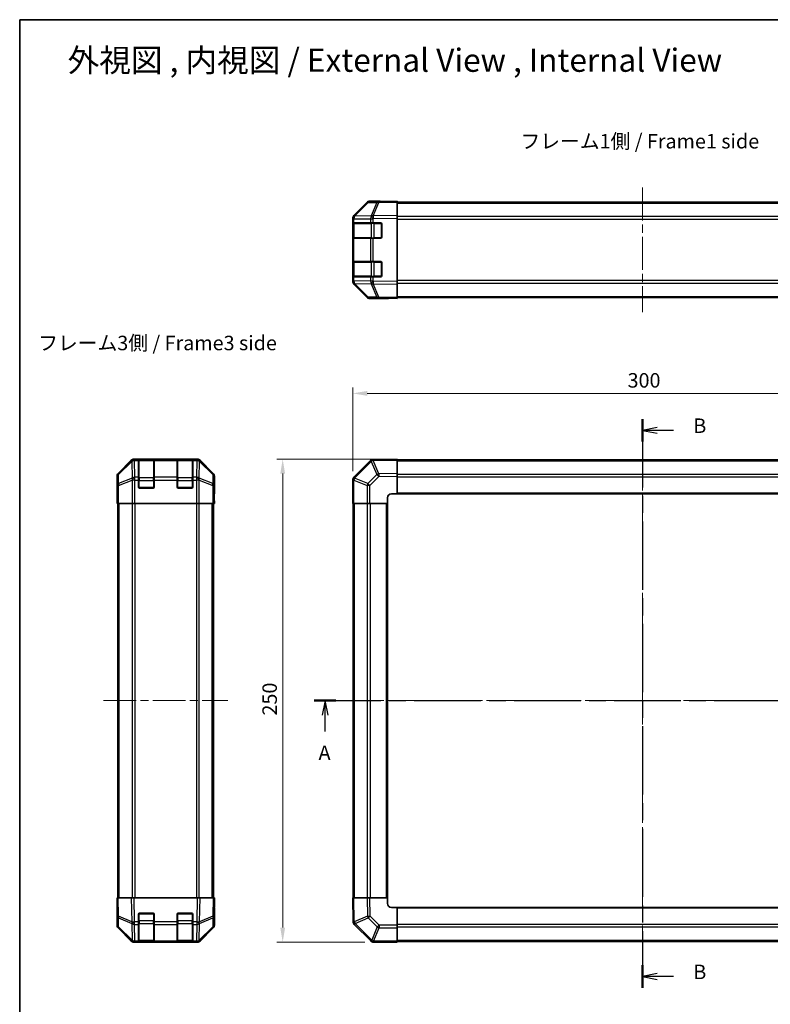
# Model space of a CAD drawing. Units: millimetres. Extents: x 43 to 6165, y 15 to 867.
# Drawn here: x 1227 to 1615, y 357 to 867 of the extents above; entities that cross this region are included whole.
import ezdxf

# ---------------------------------------------------------------- set-up
doc = ezdxf.new("R2010")
doc.units = ezdxf.units.MM
doc.header["$LTSCALE"] = 3
doc.linetypes.add('CHAIN', pattern=[0.3543, 0.2362, -0.0295, 0.0591, -0.0295])
doc.layers.get('Defpoints').update_dxf_attribs({"lineweight": 25})
for name, color, linetype, lineweight in [('Border (ISO)', 7, 'Continuous', 35), ('Dimension (ISO)', 7, 'Continuous', 18), ('Dimension (ISO) @ 1', 7, 'Continuous', 18), ('Section Line (ISO)', 7, 'CHAIN', 25), ('Symbol (ISO)', 7, 'Continuous', 18), ('Visible (ISO)', 7, 'Continuous', 35), ('Visible Narrow (ISO)', 7, 'Continuous', 25)]:
    doc.layers.add(name, color=color, linetype=linetype, lineweight=lineweight)
doc.layers.add('Centerline (ISO)', color=7, linetype='Continuous', lineweight=18, true_color=0x80ffff)
doc.styles.add('Note Text (TK)', font='txt')
doc.dimstyles.new('Default - Method 1b (TK)', dxfattribs={"dimscale": 3, "dimtxt": 2.5, "dimasz": 2.5, "dimexe": 1, "dimexo": 1.5, "dimgap": 1, "dimtad": 1, "dimtoh": 1, "dimrnd": 1e-08, "dimdsep": 46, "dimtxsty": 'Note Text (TK)', "dimcen": 0.09, "dimdle": 5, "dimclrd": 100, "dimclre": 100, "dimclrt": 7, "dimadec": 1, "dimazin": 1, "dimtfac": 1, "dimtmove": 0, "dimatfit": 3, "dimfxl": 0, "dimtolj": 1, "dimlwd": -1, "dimlwe": -1, "dimarcsym": 0})

# ---------------------------------------------------------------- blocks, each defined once
blk = doc.blocks.new('図面枠 tk図枠')
at = {"layer": 'Border (ISO)'}
for q in [(405.5, 289), (14.5, 8)]:
    blk.add_line((14.5, 289), q, dxfattribs=at)
blk = doc.blocks.new('2dTransSection0')
at = {"layer": 'Section Line (ISO)', "linetype": 'CHAIN', "ltscale": 16.224827}
blk.add_line((65.34, 171.53), (178.3, 171.53), dxfattribs=at)
at = {"layer": 'Section Line (ISO)', "linetype": 'Continuous', "lineweight": 50}
for p, q in [((65.34, 171.53), (69.08, 171.53)), ((174.56, 171.53), (178.3, 171.53))]:
    blk.add_line(p, q, dxfattribs=at)
at = {"layer": 'Section Line (ISO)', "linetype": 'Continuous'}
for p, q in [((67.21, 171.53), (66.71, 169.03)), ((67.21, 169.03), (67.21, 171.53)), ((67.71, 169.03), (67.21, 171.53)), ((176.43, 171.53), (175.93, 169.03)), ((176.43, 169.03), (176.43, 171.53)), ((176.93, 169.03), (176.43, 171.53)), ((67.21, 166.19), (67.21, 169.03)), ((176.43, 166.19), (176.43, 169.03))]:
    blk.add_line(p, q, dxfattribs=at)
at = {"layer": 'Section Line (ISO)', "char_height": 2.5, "attachment_point": 7, "style": 'Note Text (TK)'}
for insert in [(66.07, 160.5), (175.29, 160.5)]:
    blk.add_mtext('A', dxfattribs=dict(at, insert=insert))
blk = doc.blocks.new('2dTransSection1')
at = {"layer": 'Section Line (ISO)', "linetype": 'CHAIN', "ltscale": 16.623098}
blk.add_line((121.97, 220.1), (121.97, 121.97), dxfattribs=at)
at = {"layer": 'Section Line (ISO)', "linetype": 'Continuous', "lineweight": 50}
for p, q in [((121.97, 220.1), (121.97, 216.21)), ((121.97, 125.86), (121.97, 121.97))]:
    blk.add_line(p, q, dxfattribs=at)
at = {"layer": 'Section Line (ISO)', "linetype": 'Continuous'}
for p, q in [((124.47, 218.65), (121.97, 218.15)), ((124.47, 218.15), (121.97, 218.15)), ((121.97, 218.15), (124.47, 217.65)), ((127.33, 218.15), (124.47, 218.15)), ((124.47, 124.42), (121.97, 123.92)), ((124.47, 123.92), (121.97, 123.92)), ((121.97, 123.92), (124.47, 123.42)), ((127.33, 123.92), (124.47, 123.92))]:
    blk.add_line(p, q, dxfattribs=at)
at = {"layer": 'Section Line (ISO)', "char_height": 2.5, "attachment_point": 7, "style": 'Note Text (TK)'}
for insert in [(130.74, 216.92), (130.74, 122.69)]:
    blk.add_mtext('B', dxfattribs=dict(at, insert=insert))
blk = doc.blocks.new('*D93')
at = {"layer": 'Defpoints', "color": 0, "transparency": 16777216}
for p in [(1698.9, 673.58), (1398.9, 628.75), (1698.9, 616.58)]:
    blk.add_point(p, dxfattribs=at)
at = {"layer": 'Dimension (ISO)', "color": 100, "transparency": 16777216}
for p, q in [((1398.9, 633.25), (1398.9, 676.58)), ((1406.4, 673.58), (1691.4, 673.58)), ((1698.9, 621.08), (1698.9, 676.58))]:
    blk.add_line(p, q, dxfattribs=at)
for points in [[(1406.4, 674.83), (1406.4, 672.33), (1398.9, 673.58)], [(1691.4, 674.83), (1691.4, 672.33), (1698.9, 673.58)]]:
    blk.add_solid(points, dxfattribs=at)
at = {"layer": 'Dimension (ISO)', "color": 7, "transparency": 16777216, "insert": (1541.19, 680.33), "char_height": 7.5, "attachment_point": 4, "style": 'Note Text (TK)'}
blk.add_mtext('\\A1;300', dxfattribs=at)
blk = doc.blocks.new('*D92')
at = {"layer": 'Defpoints', "color": 0, "transparency": 16777216}
for p in [(1362.65, 639.58), (1421.9, 639.58), (1409.73, 389.58)]:
    blk.add_point(p, dxfattribs=at)
at = {"layer": 'Dimension (ISO)', "color": 100, "transparency": 16777216}
for p, q in [((1417.4, 639.58), (1359.65, 639.58)), ((1362.65, 397.08), (1362.65, 632.08)), ((1405.23, 389.58), (1359.65, 389.58))]:
    blk.add_line(p, q, dxfattribs=at)
for points in [[(1361.4, 632.08), (1363.9, 632.08), (1362.65, 639.58)], [(1361.4, 397.08), (1363.9, 397.08), (1362.65, 389.58)]]:
    blk.add_solid(points, dxfattribs=at)
at = {"layer": 'Dimension (ISO)', "color": 7, "transparency": 16777216, "insert": (1355.9, 506.86), "char_height": 7.5, "attachment_point": 4, "rotation": 90, "style": 'Note Text (TK)'}
blk.add_mtext('\\A1;250', dxfattribs=at)

msp = doc.modelspace()

# ---------------------------------------------------------------- linework, layer by layer
at = {"layer": 'Centerline (ISO)', "linetype": 'CHAIN', "ltscale": 23.990969}
for p, q in [((1548.9027, 780.0746), (1548.9027, 715.6746)), ((1548.9027, 646.7757), (1548.9027, 382.3757)), ((1269.8773, 514.5757), (1334.2773, 514.5757)), ((1391.7027, 514.5757), (1706.1027, 514.5757))]:
    msp.add_line(p, q, dxfattribs=at)
at = {"layer": 'Visible (ISO)'}
for p, q in [((1406.328, 772.2292), (1399.4828, 765.2635)), ((1399.4884, 765.6591), (1406.3183, 772.489)), ((1412.381, 772.9084), (1407.7196, 772.8271)), ((1412.9027, 773.0746), (1407.7323, 773.0746)), ((1421.9027, 773.0746), (1412.381, 772.9084)), ((1412.9027, 772.9175), (1412.9027, 773.0746)), ((1421.9027, 773.0746), (1421.9027, 772.489)), ((1421.9027, 772.5746), (1675.9027, 772.5746)), ((1421.9027, 765.6591), (1421.9027, 772.489)), ((1399.4828, 765.2635), (1399.4762, 765.2568)), ((1421.9027, 765.6591), (1421.9027, 764.245)), ((1398.9027, 763.855), (1398.9027, 764.245)), ((1398.9027, 763.855), (1398.9027, 761.8746)), ((1398.9027, 761.8746), (1398.9027, 761.3746)), ((1399.4885, 761.8746), (1398.9027, 761.8746)), ((1398.9027, 754.3746), (1398.9027, 761.3746)), ((1399.1027, 761.5746), (1399.1027, 754.1746)), ((1399.4885, 761.8746), (1408.1004, 761.8746)), ((1409.4797, 761.8746), (1408.1004, 761.8746)), ((1409.4797, 761.8746), (1413.4027, 761.8746)), ((1413.9027, 761.3746), (1413.9027, 754.3746)), ((1421.9027, 731.5042), (1421.9027, 764.245)), ((1398.9027, 754.3746), (1398.9027, 753.8746)), ((1398.9027, 753.8746), (1399.4885, 753.8746)), ((1398.9027, 753.8746), (1398.9027, 741.8746)), ((1408.1004, 753.8746), (1399.4885, 753.8746)), ((1408.1004, 753.8746), (1409.4797, 753.8746)), ((1413.4027, 753.8746), (1409.4797, 753.8746)), ((1398.9027, 741.8746), (1398.9027, 741.3746)), ((1399.4885, 741.8746), (1398.9027, 741.8746)), ((1398.9027, 734.3746), (1398.9027, 741.3746)), ((1399.1027, 741.5746), (1399.1027, 734.1746)), ((1399.4885, 741.8746), (1408.1004, 741.8746)), ((1409.4797, 741.8746), (1408.1004, 741.8746)), ((1409.4797, 741.8746), (1413.4027, 741.8746)), ((1413.9027, 741.3746), (1413.9027, 734.3746)), ((1398.9027, 734.3746), (1398.9027, 733.8746)), ((1398.9027, 733.8746), (1399.4885, 733.8746)), ((1398.9027, 733.8746), (1398.9027, 731.8943)), ((1408.1004, 733.8746), (1399.4885, 733.8746)), ((1408.1004, 733.8746), (1409.4797, 733.8746)), ((1413.4027, 733.8746), (1409.4797, 733.8746)), ((1398.9027, 731.5042), (1398.9027, 731.8943)), ((1399.4762, 730.4925), (1399.4828, 730.4858)), ((1399.4828, 730.4858), (1406.328, 723.5201)), ((1406.3183, 723.2603), (1399.4884, 730.0902)), ((1421.9027, 731.5042), (1421.9027, 730.0902)), ((1421.9027, 723.2603), (1421.9027, 730.0902)), ((1407.7196, 722.9222), (1412.381, 722.8408)), ((1416.9027, 722.6746), (1407.7323, 722.6746)), ((1412.381, 722.8408), (1421.9027, 722.6746)), ((1416.9027, 722.6746), (1416.9027, 722.7619)), ((1421.9027, 723.2603), (1421.9027, 722.6746)), ((1421.9027, 723.1746), (1675.9027, 723.1746)), ((1284.2929, 638.9901), (1277.463, 632.1602)), ((1318.4477, 639.5757), (1285.7069, 639.5757)), ((1288.0773, 639.3589), (1288.0773, 639.4274)), ((1288.0773, 639.3589), (1288.0773, 638.7734)), ((1288.0773, 630.1615), (1288.0773, 638.7734)), ((1295.7773, 639.3757), (1288.3773, 639.3757)), ((1288.5773, 639.4361), (1295.5773, 639.4361)), ((1296.0773, 639.4274), (1296.0773, 639.3589)), ((1296.0773, 638.7734), (1296.0773, 639.3589)), ((1296.0773, 638.7734), (1296.0773, 630.1615)), ((1308.0773, 639.3589), (1308.0773, 639.4274)), ((1308.0773, 639.3589), (1308.0773, 638.7734)), ((1308.0773, 630.1615), (1308.0773, 638.7734)), ((1315.7773, 639.3757), (1308.3773, 639.3757)), ((1308.5773, 639.4361), (1315.5773, 639.4361)), ((1316.0773, 639.4274), (1316.0773, 639.3589)), ((1316.0773, 638.7734), (1316.0773, 639.3589)), ((1316.0773, 638.7734), (1316.0773, 630.1615)), ((1326.6917, 632.1602), (1319.8618, 638.9901)), ((1408.1004, 638.7734), (1399.4951, 630.1681)), ((1409.5033, 639.3593), (1409.4797, 639.3589)), ((1421.9027, 639.5757), (1409.5033, 639.3593)), ((1421.9027, 639.5757), (1421.9027, 638.9901)), ((1675.9027, 639.2757), (1421.9027, 639.2757)), ((1421.9027, 632.1602), (1421.9027, 638.9901)), ((1421.9027, 632.1602), (1421.9027, 630.7461)), ((1276.8773, 625.5757), (1276.8773, 630.7461)), ((1288.0773, 630.1615), (1288.0773, 628.7473)), ((1288.0773, 625.0757), (1288.0773, 628.7473)), ((1296.0773, 628.7473), (1296.0773, 630.1615)), ((1296.0773, 628.7473), (1296.0773, 625.0757)), ((1308.0773, 630.1615), (1308.0773, 628.7473)), ((1308.0773, 625.0757), (1308.0773, 628.7473)), ((1316.0773, 628.7473), (1316.0773, 630.1615)), ((1316.0773, 628.7473), (1316.0773, 625.0757)), ((1327.2773, 621.5757), (1327.2773, 630.7461)), ((1398.9027, 628.7473), (1398.9027, 616.5757)), ((1399.4951, 630.1681), (1399.4885, 630.1615)), ((1421.9027, 621.5757), (1421.9027, 630.7461)), ((1276.8773, 625.5757), (1276.9471, 625.5757)), ((1276.9471, 620.5757), (1277.0089, 624.1113)), ((1295.5773, 624.5757), (1288.5773, 624.5757)), ((1315.5773, 624.5757), (1308.5773, 624.5757)), ((1276.8773, 616.5757), (1276.9471, 620.5757)), ((1277.0344, 620.5757), (1277.0344, 616.5757)), ((1327.1901, 616.5757), (1327.1901, 619.5757)), ((1327.2003, 620.99), (1327.225, 619.5757)), ((1327.225, 621.5757), (1327.2773, 621.5757)), ((1327.225, 619.5757), (1327.2773, 616.5757)), ((1416.9027, 616.5757), (1416.9027, 619.5757)), ((1418.9027, 621.5757), (1421.9027, 621.5757)), ((1421.9027, 621.5757), (1675.9027, 621.5757)), ((1277.0344, 616.5757), (1276.8773, 616.5757)), ((1277.1249, 616.5757), (1277.0344, 616.5757)), ((1277.7228, 616.5757), (1277.1249, 616.5757)), ((1277.3773, 412.5757), (1277.3773, 616.5757)), ((1277.7228, 616.5757), (1284.6952, 616.5757)), ((1286.097, 616.5757), (1284.6952, 616.5757)), ((1318.0576, 616.5757), (1286.097, 616.5757)), ((1319.4595, 616.5757), (1318.0576, 616.5757)), ((1319.4595, 616.5757), (1326.4319, 616.5757)), ((1327.0298, 616.5757), (1326.4319, 616.5757)), ((1326.7773, 412.5757), (1326.7773, 616.5757)), ((1327.0298, 616.5757), (1327.1901, 616.5757)), ((1327.2773, 616.5757), (1327.1901, 616.5757)), ((1399.4762, 616.5757), (1398.9027, 616.5757)), ((1399.2027, 616.5757), (1399.2027, 412.5757)), ((1399.4762, 616.5757), (1406.328, 616.5757)), ((1407.7196, 616.5757), (1406.328, 616.5757)), ((1407.7196, 616.5757), (1416.9027, 616.5757)), ((1416.9027, 412.5757), (1416.9027, 616.5757)), ((1276.8773, 412.5757), (1277.463, 412.5757)), ((1276.8773, 412.5757), (1277.0435, 403.0541)), ((1284.2929, 412.5757), (1277.463, 412.5757)), ((1284.2929, 412.5757), (1285.7069, 412.5757)), ((1318.4477, 412.5757), (1285.7069, 412.5757)), ((1318.4477, 412.5757), (1319.8618, 412.5757)), ((1326.6917, 412.5757), (1319.8618, 412.5757)), ((1326.6917, 412.5757), (1327.2773, 412.5757)), ((1327.1111, 403.0541), (1327.2773, 412.5757)), ((1398.9027, 412.5757), (1399.4884, 412.5757)), ((1398.9027, 412.5757), (1399.1192, 400.1763)), ((1406.3183, 412.5757), (1399.4884, 412.5757)), ((1406.3183, 412.5757), (1407.7323, 412.5757)), ((1416.9027, 412.5757), (1407.7323, 412.5757)), ((1416.9027, 409.5757), (1416.9027, 412.5757)), ((1277.0344, 403.5757), (1276.8773, 403.5757)), ((1276.8773, 403.5757), (1276.8773, 398.4053)), ((1277.0435, 403.0541), (1277.1249, 398.3926)), ((1288.0773, 400.1527), (1288.0773, 404.0757)), ((1288.5773, 404.5757), (1295.5773, 404.5757)), ((1296.0773, 404.0757), (1296.0773, 400.1527)), ((1308.0773, 400.1527), (1308.0773, 404.0757)), ((1308.5773, 404.5757), (1315.5773, 404.5757)), ((1316.0773, 404.0757), (1316.0773, 400.1527)), ((1327.0298, 398.3926), (1327.1111, 403.0541)), ((1327.2773, 407.5757), (1327.1901, 407.5757)), ((1327.2773, 407.5757), (1327.2773, 398.4053)), ((1421.9027, 407.5757), (1418.9027, 407.5757)), ((1675.9027, 407.5757), (1421.9027, 407.5757)), ((1421.9027, 398.3926), (1421.9027, 407.5757)), ((1288.0773, 400.1527), (1288.0773, 398.7734)), ((1288.0773, 390.1615), (1288.0773, 398.7734)), ((1296.0773, 398.7734), (1296.0773, 400.1527)), ((1296.0773, 398.7734), (1296.0773, 390.1615)), ((1308.0773, 400.1527), (1308.0773, 398.7734)), ((1308.0773, 390.1615), (1308.0773, 398.7734)), ((1316.0773, 398.7734), (1316.0773, 400.1527)), ((1316.0773, 398.7734), (1316.0773, 390.1615)), ((1399.1192, 400.1763), (1399.1196, 400.1527)), ((1399.705, 398.7734), (1408.3104, 390.1681)), ((1421.9027, 398.3926), (1421.9027, 397.001)), ((1284.2929, 390.1614), (1277.463, 396.9913)), ((1277.7228, 397.001), (1284.6885, 390.1558)), ((1319.4661, 390.1558), (1326.4319, 397.001)), ((1326.6917, 396.9913), (1319.8618, 390.1614)), ((1421.9027, 390.1492), (1421.9027, 397.001)), ((1284.6885, 390.1558), (1284.6952, 390.1492)), ((1286.097, 389.5757), (1285.7069, 389.5757)), ((1286.097, 389.5757), (1288.0773, 389.5757)), ((1288.0773, 390.1615), (1288.0773, 389.5757)), ((1288.0773, 389.5757), (1288.5773, 389.5757)), ((1288.3773, 389.7757), (1295.7773, 389.7757)), ((1295.5773, 389.5757), (1288.5773, 389.5757)), ((1295.5773, 389.5757), (1296.0773, 389.5757)), ((1296.0773, 389.5757), (1296.0773, 390.1615)), ((1296.0773, 389.5757), (1308.0773, 389.5757)), ((1308.0773, 390.1615), (1308.0773, 389.5757)), ((1308.0773, 389.5757), (1308.5773, 389.5757)), ((1308.3773, 389.7757), (1315.7773, 389.7757)), ((1315.5773, 389.5757), (1308.5773, 389.5757)), ((1315.5773, 389.5757), (1316.0773, 389.5757)), ((1316.0773, 389.5757), (1316.0773, 390.1615)), ((1316.0773, 389.5757), (1318.0576, 389.5757)), ((1318.4477, 389.5757), (1318.0576, 389.5757)), ((1319.4595, 390.1492), (1319.4661, 390.1558)), ((1408.3104, 390.1681), (1408.3169, 390.1615)), ((1409.7311, 389.5757), (1421.9027, 389.5757)), ((1421.9027, 390.1492), (1421.9027, 389.5757)), ((1421.9027, 389.8757), (1675.9027, 389.8757))]:
    msp.add_line(p, q, dxfattribs=at)
for centre, radius, start, end in [((1407.7545, 770.8274), 2, 91, 135.5), ((1400.9027, 763.855), 2, 135.5, 180), ((1399.4027, 761.5746), 0.3, 90, 180), ((1413.4027, 761.3746), 0.5, 0, 90), ((1413.4027, 754.3746), 0.5, 270, 0), ((1399.4027, 754.1746), 0.3, 180, 270), ((1399.4027, 741.5746), 0.3, 90, 180), ((1413.4027, 741.3746), 0.5, 0, 90), ((1399.4027, 734.1746), 0.3, 180, 270), ((1413.4027, 734.3746), 0.5, 270, 0), ((1400.9027, 731.8943), 2, 180, 224.5), ((1407.7545, 724.9219), 2, 224.5, 269), ((1288.3773, 639.0757), 0.3, 90, 180), ((1295.7773, 639.0757), 0.3, 0, 90), ((1308.3773, 639.0757), 0.3, 90, 180), ((1315.7773, 639.0757), 0.3, 0, 90), ((1409.5146, 637.3592), 2, 91, 135), ((1400.9027, 628.7473), 2, 135, 180), ((1288.5773, 625.0757), 0.5, 180, 270), ((1295.5773, 625.0757), 0.5, 270, 0), ((1308.5773, 625.0757), 0.5, 180, 270), ((1315.5773, 625.0757), 0.5, 270, 0), ((1418.9027, 619.5757), 2, 90, 180), ((1418.9027, 409.5757), 2, 180, 270), ((1288.5773, 404.0757), 0.5, 90, 180), ((1295.5773, 404.0757), 0.5, 0, 90), ((1308.5773, 404.0757), 0.5, 90, 180), ((1315.5773, 404.0757), 0.5, 0, 90), ((1279.1246, 398.4275), 2, 181, 225.5), ((1325.0301, 398.4275), 2, 314.5, 359), ((1401.1193, 400.1876), 2, 181, 225), ((1286.097, 391.5757), 2, 225.5, 270), ((1288.3773, 390.0757), 0.3, 180, 270), ((1295.7773, 390.0757), 0.3, 270, 0), ((1308.3773, 390.0757), 0.3, 180, 270), ((1315.7773, 390.0757), 0.3, 270, 0), ((1318.0576, 391.5757), 2, 270, 314.5), ((1409.7311, 391.5757), 2, 225, 270)]:
    msp.add_arc(centre, radius, start, end, dxfattribs=at)
for centre, major_axis, ratio, start_param, end_param in [((1407.7329, 771.0743), (-1.4146, 1.4146), 0.99969546, 5.49793944, 6.28318531), ((1417.9027, 773.0048), (5, 0), 0.01745506, 3.14159265, 3.92699082), ((1400.903, 764.2444), (-1.4146, 1.4146), 0.99969546, 0, 0.78524587), ((1400.903, 731.5048), (-1.4146, -1.4146), 0.99969546, 5.49793944, 6.28318531), ((1407.7329, 724.6749), (-1.4146, -1.4146), 0.99969546, 0, 0.78524587), ((1418.9027, 722.727), (2, 0), 0.01745506, 2.35619449, 3.14159265), ((1285.7075, 637.5754), (-1.4146, 1.4146), 0.99969546, 5.49793944, 6.28318531), ((1288.5773, 639.4274), (-0.5, 0), 0.01745506, 4.71238898, 6.28318531), ((1295.5773, 639.4274), (-0.5, 0), 0.01745506, 3.14159265, 4.71238898), ((1308.5773, 639.4274), (-0.5, 0), 0.01745506, 4.71238898, 6.28318531), ((1315.5773, 639.4274), (-0.5, 0), 0.01745506, 3.14159265, 4.71238898), ((1318.4471, 637.5754), (1.4146, 1.4146), 0.99969546, 0, 0.78524587), ((1278.8776, 630.7455), (-1.4146, 1.4146), 0.99969546, 0, 0.78524587), ((1325.277, 630.7455), (1.4146, 1.4146), 0.99969546, 5.49793944, 6.28318531), ((1276.9471, 620.5757), (0, -5), 0.01745506, 1.57079633, 3.14159265), ((1327.225, 619.5757), (0, -2), 0.01745506, 3.14159265, 4.71238898), ((1327.225, 409.5757), (0, 2), 0.01745506, 2.35619449, 3.14159265), ((1276.9471, 408.5757), (0, 5), 0.01745506, 3.14159265, 3.92699082), ((1278.8776, 398.4059), (-1.4146, -1.4146), 0.99969546, 5.49793944, 6.28318531), ((1325.277, 398.4059), (1.4146, -1.4146), 0.99969546, 0, 0.78524587), ((1285.7075, 391.576), (-1.4146, -1.4146), 0.99969546, 0, 0.78524587), ((1318.4471, 391.576), (1.4146, -1.4146), 0.99969546, 5.49793944, 6.28318531)]:
    msp.add_ellipse(centre, major_axis=major_axis, ratio=ratio, start_param=start_param, end_param=end_param, dxfattribs=at)
at = {"layer": 'Visible Narrow (ISO)'}
for p, q in [((1399.8909, 765.267), (1406.7361, 772.2327)), ((1406.7361, 772.2327), (1411.3975, 772.3141)), ((1411.3975, 772.3141), (1408.5197, 765.434)), ((1409.4888, 765.4424), (1412.3666, 772.3225)), ((1412.3666, 772.3225), (1421.9027, 772.489)), ((1421.9027, 771.9889), (1675.9027, 771.9889)), ((1408.4962, 765.4172), (1399.8909, 765.267)), ((1408.5197, 765.434), (1408.4962, 765.4172)), ((1421.9027, 765.6591), (1409.4888, 765.4424)), ((1675.9027, 765.1604), (1421.9027, 765.1604)), ((1398.9027, 763.855), (1399.4885, 763.855)), ((1398.9027, 761.3746), (1399.1027, 761.3746)), ((1399.6885, 761.5746), (1399.1027, 761.5746)), ((1399.4885, 763.855), (1399.4951, 763.8616)), ((1399.4885, 761.8746), (1399.4885, 763.855)), ((1399.4951, 763.8616), (1408.1004, 764.0118)), ((1399.6885, 761.5746), (1408.5169, 761.5746)), ((1399.6885, 754.1746), (1399.6885, 761.5746)), ((1408.1004, 764.0118), (1409.4797, 764.0118)), ((1408.1004, 764.0118), (1408.1004, 761.8746)), ((1409.9311, 761.5746), (1408.5169, 761.5746)), ((1408.5169, 761.5746), (1408.5169, 754.1746)), ((1409.4797, 764.0118), (1409.5033, 764.0286)), ((1409.4797, 761.8746), (1409.4797, 764.0118)), ((1409.5033, 764.0286), (1421.9027, 764.245)), ((1409.9311, 761.8746), (1409.9311, 761.5746)), ((1409.9311, 761.5746), (1413.6027, 761.5746)), ((1409.9311, 754.1746), (1409.9311, 761.5746)), ((1413.6027, 761.5746), (1413.6027, 761.8329)), ((1413.861, 761.5746), (1413.6027, 761.5746)), ((1413.6027, 761.5746), (1413.6027, 754.1746)), ((1421.9027, 763.7462), (1675.9027, 763.7462)), ((1399.1027, 754.3746), (1398.9027, 754.3746)), ((1399.1027, 754.1746), (1399.6885, 754.1746)), ((1399.4885, 741.8746), (1399.4885, 753.8746)), ((1408.5169, 754.1746), (1399.6885, 754.1746)), ((1408.1004, 753.8746), (1408.1004, 741.8746)), ((1408.5169, 754.1746), (1409.9311, 754.1746)), ((1409.4797, 741.8746), (1409.4797, 753.8746)), ((1409.9311, 754.1746), (1409.9311, 753.8746)), ((1413.6027, 754.1746), (1409.9311, 754.1746)), ((1413.6027, 754.1746), (1413.861, 754.1746)), ((1413.6027, 753.9164), (1413.6027, 754.1746)), ((1398.9027, 741.3746), (1399.1027, 741.3746)), ((1399.6885, 741.5746), (1399.1027, 741.5746)), ((1399.6885, 741.5746), (1408.5169, 741.5746)), ((1399.6885, 734.1746), (1399.6885, 741.5746)), ((1409.9311, 741.5746), (1408.5169, 741.5746)), ((1408.5169, 741.5746), (1408.5169, 734.1746)), ((1409.9311, 741.8746), (1409.9311, 741.5746)), ((1409.9311, 741.5746), (1413.6027, 741.5746)), ((1409.9311, 734.1746), (1409.9311, 741.5746)), ((1413.6027, 741.5746), (1413.6027, 741.8329)), ((1413.861, 741.5746), (1413.6027, 741.5746)), ((1413.6027, 741.5746), (1413.6027, 734.1746)), ((1399.1027, 734.3746), (1398.9027, 734.3746)), ((1399.1027, 734.1746), (1399.6885, 734.1746)), ((1399.4885, 731.8943), (1399.4885, 733.8746)), ((1408.5169, 734.1746), (1399.6885, 734.1746)), ((1408.1004, 733.8746), (1408.1004, 731.7374)), ((1408.5169, 734.1746), (1409.9311, 734.1746)), ((1409.4797, 731.7374), (1409.4797, 733.8746)), ((1409.9311, 734.1746), (1409.9311, 733.8746)), ((1413.6027, 734.1746), (1409.9311, 734.1746)), ((1413.6027, 734.1746), (1413.861, 734.1746)), ((1413.6027, 733.9164), (1413.6027, 734.1746)), ((1399.4885, 731.8943), (1398.9027, 731.8943)), ((1399.4951, 731.8876), (1399.4885, 731.8943)), ((1408.1004, 731.7374), (1399.4951, 731.8876)), ((1399.8909, 730.4823), (1408.4962, 730.3321)), ((1406.7361, 723.5165), (1399.8909, 730.4823)), ((1409.4797, 731.7374), (1408.1004, 731.7374)), ((1408.4962, 730.3321), (1408.5197, 730.3153)), ((1408.5197, 730.3153), (1411.3975, 723.4352)), ((1409.5033, 731.7207), (1409.4797, 731.7374)), ((1409.4888, 730.3069), (1421.9027, 730.0902)), ((1412.3666, 723.4268), (1409.4888, 730.3069)), ((1421.9027, 731.5042), (1409.5033, 731.7207)), ((1675.9027, 732.0031), (1421.9027, 732.0031)), ((1421.9027, 730.5889), (1675.9027, 730.5889)), ((1421.9027, 723.7604), (1675.9027, 723.7604)), ((1411.3975, 723.4352), (1406.7361, 723.5165)), ((1421.9027, 723.2603), (1412.3666, 723.4268)), ((1284.5096, 638.7734), (1277.6294, 631.9937)), ((1277.6379, 631.5738), (1284.518, 638.3535)), ((1284.2929, 638.9901), (1284.5096, 638.7734)), ((1284.518, 638.3535), (1284.5348, 638.3531)), ((1284.5348, 638.3531), (1284.685, 629.7478)), ((1285.9234, 639.3593), (1285.7069, 639.5757)), ((1285.9401, 639.3589), (1285.9234, 639.3593)), ((1288.0773, 639.3589), (1285.9401, 639.3589)), ((1285.9401, 638.7734), (1285.9401, 639.3589)), ((1286.0903, 630.1681), (1285.9401, 638.7734)), ((1285.9401, 638.7734), (1288.0773, 638.7734)), ((1288.3773, 639.3757), (1288.3773, 638.79)), ((1288.3773, 629.9615), (1288.3773, 638.79)), ((1288.3773, 638.79), (1295.7773, 638.79)), ((1288.5773, 639.3757), (1288.5773, 639.4361)), ((1295.5773, 639.4361), (1295.5773, 639.3757)), ((1295.7773, 638.79), (1295.7773, 639.3757)), ((1295.7773, 638.79), (1295.7773, 629.9615)), ((1308.0773, 639.3589), (1296.0773, 639.3589)), ((1296.0773, 638.7734), (1308.0773, 638.7734)), ((1308.3773, 639.3757), (1308.3773, 638.79)), ((1308.3773, 629.9615), (1308.3773, 638.79)), ((1308.3773, 638.79), (1315.7773, 638.79)), ((1308.5773, 639.3757), (1308.5773, 639.4361)), ((1315.5773, 639.4361), (1315.5773, 639.3757)), ((1315.7773, 638.79), (1315.7773, 639.3757)), ((1315.7773, 638.79), (1315.7773, 629.9615)), ((1318.2145, 639.3589), (1316.0773, 639.3589)), ((1316.0773, 638.7734), (1318.2145, 638.7734)), ((1318.2145, 638.7734), (1318.0643, 630.1681)), ((1318.2313, 639.3593), (1318.2145, 639.3589)), ((1318.2145, 639.3589), (1318.2145, 638.7734)), ((1318.4477, 639.5757), (1318.2313, 639.3593)), ((1319.4697, 629.7478), (1319.6199, 638.3531)), ((1319.6199, 638.3531), (1319.6367, 638.3535)), ((1319.6367, 638.3535), (1326.5168, 631.5738)), ((1319.6451, 638.7734), (1319.8618, 638.9901)), ((1326.5252, 631.9937), (1319.6451, 638.7734)), ((1399.8909, 629.7478), (1408.4962, 638.3531)), ((1408.4962, 638.3531), (1408.5197, 638.3535)), ((1408.5197, 638.3535), (1411.3975, 631.5738)), ((1409.4888, 638.7734), (1421.9027, 638.9901)), ((1412.3666, 631.9937), (1409.4888, 638.7734)), ((1421.9027, 638.69), (1675.9027, 638.69)), ((1277.6294, 631.9937), (1277.463, 632.1602)), ((1326.6917, 632.1602), (1326.5252, 631.9937)), ((1421.9027, 632.1602), (1412.3666, 631.9937)), ((1276.8773, 630.7461), (1277.0435, 630.5799)), ((1277.0435, 630.5799), (1277.1249, 625.9185)), ((1277.7192, 626.9124), (1277.6379, 631.5738)), ((1284.685, 629.7478), (1277.7192, 626.9124)), ((1277.7228, 625.9185), (1284.6885, 628.7539)), ((1284.6885, 628.7539), (1284.6952, 628.7473)), ((1284.6952, 628.7473), (1284.6952, 616.5757)), ((1286.097, 628.7473), (1284.6952, 628.7473)), ((1286.097, 630.1615), (1286.0903, 630.1681)), ((1288.0773, 630.1615), (1286.097, 630.1615)), ((1286.097, 628.7473), (1286.097, 630.1615)), ((1286.097, 616.5757), (1286.097, 628.7473)), ((1286.097, 628.7473), (1288.0773, 628.7473)), ((1288.0773, 628.5473), (1288.3773, 628.5473)), ((1288.3773, 629.9615), (1288.3773, 628.5473)), ((1295.7773, 629.9615), (1288.3773, 629.9615)), ((1288.3773, 624.8757), (1288.3773, 628.5473)), ((1288.3773, 628.5473), (1295.7773, 628.5473)), ((1295.7773, 628.5473), (1295.7773, 629.9615)), ((1295.7773, 628.5473), (1296.0773, 628.5473)), ((1295.7773, 628.5473), (1295.7773, 624.8757)), ((1308.0773, 630.1615), (1296.0773, 630.1615)), ((1296.0773, 628.7473), (1308.0773, 628.7473)), ((1308.0773, 628.5473), (1308.3773, 628.5473)), ((1308.3773, 629.9615), (1308.3773, 628.5473)), ((1315.7773, 629.9615), (1308.3773, 629.9615)), ((1308.3773, 624.8757), (1308.3773, 628.5473)), ((1308.3773, 628.5473), (1315.7773, 628.5473)), ((1315.7773, 628.5473), (1315.7773, 629.9615)), ((1315.7773, 628.5473), (1316.0773, 628.5473)), ((1315.7773, 628.5473), (1315.7773, 624.8757)), ((1318.0576, 630.1615), (1316.0773, 630.1615)), ((1316.0773, 628.7473), (1318.0576, 628.7473)), ((1318.0643, 630.1681), (1318.0576, 630.1615)), ((1318.0576, 630.1615), (1318.0576, 628.7473)), ((1318.0576, 628.7473), (1318.0576, 616.5757)), ((1319.4595, 628.7473), (1318.0576, 628.7473)), ((1319.4595, 628.7473), (1319.4661, 628.7539)), ((1319.4595, 616.5757), (1319.4595, 628.7473)), ((1319.4661, 628.7539), (1326.4319, 625.9185)), ((1326.4354, 626.9124), (1319.4697, 629.7478)), ((1326.5168, 631.5738), (1326.4354, 626.9124)), ((1327.0298, 625.9185), (1327.1111, 630.5799)), ((1327.1111, 630.5799), (1327.2773, 630.7461)), ((1399.4762, 628.7473), (1398.9027, 628.7473)), ((1399.4762, 628.7473), (1399.4828, 628.7539)), ((1399.4762, 616.5757), (1399.4762, 628.7473)), ((1399.4828, 628.7539), (1406.328, 625.9185)), ((1406.7361, 626.9124), (1399.8909, 629.7478)), ((1411.3975, 631.5738), (1406.7361, 626.9124)), ((1407.7196, 625.9185), (1412.381, 630.5799)), ((1412.381, 630.5799), (1421.9027, 630.7461)), ((1421.9027, 631.8615), (1675.9027, 631.8615)), ((1421.9027, 630.4473), (1675.9027, 630.4473)), ((1277.1249, 625.9185), (1277.1249, 616.5757)), ((1277.7228, 625.9185), (1277.1249, 625.9185)), ((1277.7228, 616.5757), (1277.7228, 625.9185)), ((1288.1191, 624.8757), (1288.3773, 624.8757)), ((1288.3773, 624.8757), (1288.3773, 624.6175)), ((1295.7773, 624.8757), (1288.3773, 624.8757)), ((1295.7773, 624.6175), (1295.7773, 624.8757)), ((1295.7773, 624.8757), (1296.0356, 624.8757)), ((1308.1191, 624.8757), (1308.3773, 624.8757)), ((1308.3773, 624.8757), (1308.3773, 624.6175)), ((1315.7773, 624.8757), (1308.3773, 624.8757)), ((1315.7773, 624.6175), (1315.7773, 624.8757)), ((1315.7773, 624.8757), (1316.0356, 624.8757)), ((1326.4319, 625.9185), (1326.4319, 616.5757)), ((1327.0298, 625.9185), (1326.4319, 625.9185)), ((1327.0298, 616.5757), (1327.0298, 625.9185)), ((1406.328, 625.9185), (1406.328, 616.5757)), ((1407.7196, 625.9185), (1406.328, 625.9185)), ((1407.7196, 616.5757), (1407.7196, 625.9185)), ((1421.9027, 622.0757), (1675.9027, 622.0757)), ((1277.0344, 620.5757), (1276.9471, 620.5757)), ((1327.1901, 619.5757), (1327.225, 619.5757)), ((1277.9631, 412.5757), (1277.9631, 616.5757)), ((1284.7915, 616.5757), (1284.7915, 412.5757)), ((1286.2058, 412.5757), (1286.2058, 616.5757)), ((1317.9489, 616.5757), (1317.9489, 412.5757)), ((1319.3631, 412.5757), (1319.3631, 616.5757)), ((1326.1915, 412.5757), (1326.1915, 616.5757)), ((1399.7885, 412.5757), (1399.7885, 616.5757)), ((1406.6169, 412.5757), (1406.6169, 616.5757)), ((1408.0311, 412.5757), (1408.0311, 616.5757)), ((1416.4027, 412.5757), (1416.4027, 616.5757)), ((1277.6294, 403.0396), (1277.463, 412.5757)), ((1284.2929, 412.5757), (1284.5096, 400.1618)), ((1285.9234, 400.1763), (1285.7069, 412.5757)), ((1318.4477, 412.5757), (1318.2313, 400.1763)), ((1319.6451, 400.1618), (1319.8618, 412.5757)), ((1326.6917, 412.5757), (1326.5252, 403.0396)), ((1399.7051, 400.1618), (1399.4884, 412.5757)), ((1406.3183, 412.5757), (1406.4847, 403.0396)), ((1407.8985, 403.0541), (1407.7323, 412.5757)), ((1284.5096, 400.1618), (1277.6294, 403.0396)), ((1288.3773, 404.2757), (1288.1191, 404.2757)), ((1288.3773, 404.534), (1288.3773, 404.2757)), ((1288.3773, 404.2757), (1295.7773, 404.2757)), ((1288.3773, 400.6042), (1288.3773, 404.2757)), ((1295.7773, 404.2757), (1295.7773, 404.534)), ((1296.0356, 404.2757), (1295.7773, 404.2757)), ((1295.7773, 404.2757), (1295.7773, 400.6042)), ((1308.3773, 404.2757), (1308.1191, 404.2757)), ((1308.3773, 404.534), (1308.3773, 404.2757)), ((1308.3773, 404.2757), (1315.7773, 404.2757)), ((1308.3773, 400.6042), (1308.3773, 404.2757)), ((1315.7773, 404.2757), (1315.7773, 404.534)), ((1316.0356, 404.2757), (1315.7773, 404.2757)), ((1315.7773, 404.2757), (1315.7773, 400.6042)), ((1326.5252, 403.0396), (1319.6451, 400.1618)), ((1406.4847, 403.0396), (1399.7051, 400.1618)), ((1412.56, 398.3926), (1407.8985, 403.0541)), ((1675.9027, 407.0757), (1421.9027, 407.0757)), ((1277.7192, 397.4091), (1277.6379, 402.0706)), ((1277.6379, 402.0706), (1284.518, 399.1928)), ((1284.518, 399.1928), (1284.5348, 399.1692)), ((1284.5348, 399.1692), (1284.685, 390.5639)), ((1285.9401, 400.1527), (1285.9234, 400.1763)), ((1288.0773, 400.1527), (1285.9401, 400.1527)), ((1285.9401, 398.7734), (1285.9401, 400.1527)), ((1286.0903, 390.1681), (1285.9401, 398.7734)), ((1285.9401, 398.7734), (1288.0773, 398.7734)), ((1288.3773, 400.6042), (1288.0773, 400.6042)), ((1288.3773, 400.6042), (1288.3773, 399.19)), ((1295.7773, 400.6042), (1288.3773, 400.6042)), ((1288.3773, 390.3615), (1288.3773, 399.19)), ((1288.3773, 399.19), (1295.7773, 399.19)), ((1296.0773, 400.6042), (1295.7773, 400.6042)), ((1295.7773, 399.19), (1295.7773, 400.6042)), ((1295.7773, 399.19), (1295.7773, 390.3615)), ((1308.0773, 400.1527), (1296.0773, 400.1527)), ((1296.0773, 398.7734), (1308.0773, 398.7734)), ((1308.3773, 400.6042), (1308.0773, 400.6042)), ((1308.3773, 400.6042), (1308.3773, 399.19)), ((1315.7773, 400.6042), (1308.3773, 400.6042)), ((1308.3773, 390.3615), (1308.3773, 399.19)), ((1308.3773, 399.19), (1315.7773, 399.19)), ((1316.0773, 400.6042), (1315.7773, 400.6042)), ((1315.7773, 399.19), (1315.7773, 400.6042)), ((1315.7773, 399.19), (1315.7773, 390.3615)), ((1318.2145, 400.1527), (1316.0773, 400.1527)), ((1316.0773, 398.7734), (1318.2145, 398.7734)), ((1318.2145, 398.7734), (1318.0643, 390.1681)), ((1318.2313, 400.1763), (1318.2145, 400.1527)), ((1318.2145, 400.1527), (1318.2145, 398.7734)), ((1319.4697, 390.5639), (1319.6199, 399.1692)), ((1319.6199, 399.1692), (1319.6367, 399.1928)), ((1319.6367, 399.1928), (1326.5168, 402.0706)), ((1326.5168, 402.0706), (1326.4354, 397.4091)), ((1400.125, 399.1928), (1406.9046, 402.0706)), ((1400.1254, 399.1692), (1400.125, 399.1928)), ((1408.7307, 390.5639), (1400.1254, 399.1692)), ((1406.9046, 402.0706), (1411.5661, 397.4091)), ((1421.9027, 398.3926), (1412.56, 398.3926)), ((1412.56, 398.3926), (1412.56, 397.001)), ((1675.9027, 398.7042), (1421.9027, 398.7042)), ((1284.685, 390.5639), (1277.7192, 397.4091)), ((1326.4354, 397.4091), (1319.4697, 390.5639)), ((1411.5661, 397.4091), (1408.7307, 390.5639)), ((1409.7246, 390.1558), (1412.56, 397.001)), ((1412.56, 397.001), (1421.9027, 397.001)), ((1675.9027, 397.29), (1421.9027, 397.29)), ((1286.097, 390.1615), (1286.0903, 390.1681)), ((1288.0773, 390.1615), (1286.097, 390.1615)), ((1286.097, 389.5757), (1286.097, 390.1615)), ((1288.3773, 390.3615), (1288.3773, 389.7757)), ((1295.7773, 390.3615), (1288.3773, 390.3615)), ((1288.5773, 389.5757), (1288.5773, 389.7757)), ((1295.5773, 389.7757), (1295.5773, 389.5757)), ((1295.7773, 389.7757), (1295.7773, 390.3615)), ((1308.0773, 390.1615), (1296.0773, 390.1615)), ((1308.3773, 390.3615), (1308.3773, 389.7757)), ((1315.7773, 390.3615), (1308.3773, 390.3615)), ((1308.5773, 389.5757), (1308.5773, 389.7757)), ((1315.5773, 389.7757), (1315.5773, 389.5757)), ((1315.7773, 389.7757), (1315.7773, 390.3615)), ((1318.0576, 390.1615), (1316.0773, 390.1615)), ((1318.0643, 390.1681), (1318.0576, 390.1615)), ((1318.0576, 390.1615), (1318.0576, 389.5757)), ((1409.7311, 390.1492), (1409.7246, 390.1558)), ((1421.9027, 390.1492), (1409.7311, 390.1492)), ((1409.7311, 390.1492), (1409.7311, 389.5757)), ((1675.9027, 390.4615), (1421.9027, 390.4615))]:
    msp.add_line(p, q, dxfattribs=at)
for centre, major_axis, ratio, start_param, end_param in [((1407.7545, 770.8274), (-1.4265, 1.4018), 0.27881333, 5.73930193, 6.28318531), ((1407.7545, 770.8274), (-0.0349, 1.9997), 0.70705293, 0, 0.77922765), ((1412.416, 770.9087), (-0.0349, 1.9997), 0.70705293, 0, 0.77922765), ((1412.416, 770.9087), (1.8451, -0.7718), 0.67266741, 1.87081915, 2.4052337), ((1412.416, 770.9087), (-0.0349, 1.9997), 0.01744975, 0, 0.78524587), ((1400.9027, 763.855), (-1.4265, 1.4018), 0.57396196, 0, 1.04217396), ((1400.9093, 763.8616), (-1.4265, 1.4018), 0.57396196, 0, 1.04217396), ((1400.9093, 763.8616), (-1.4265, 1.4018), 0.27881333, 5.73930193, 6.28318531), ((1400.9093, 763.8616), (-0.0349, 1.9997), 0.70705293, 0.77922765, 1.5584553), ((1409.5146, 764.0118), (0.0349, -1.9997), 0.70705293, 3.9208203, 4.70004795), ((1409.5146, 764.0118), (1.1604, -1.629), 0.01421551, 3.66172306, 4.70226326), ((1409.5382, 764.0286), (1.8451, -0.7718), 0.67266741, 1.87081915, 2.4052337), ((1409.5382, 764.0286), (1.1604, -1.629), 0.01421551, 3.66172306, 4.70226326), ((1409.5382, 764.0286), (-0.0349, 1.9997), 0.01744975, 0.78524587, 1.57049174), ((1399.9006, 761.5746), (0, 0.3), 0.70710678, 0, 1.57079633), ((1408.7291, 761.5746), (0, 0.3), 0.70710678, 0, 1.57079633), ((1399.9006, 754.1746), (0, -0.3), 0.70710678, 4.71238898, 6.28318531), ((1408.7291, 754.1746), (0, -0.3), 0.70710678, 4.71238898, 6.28318531), ((1399.9006, 741.5746), (0, 0.3), 0.70710678, 0, 1.57079633), ((1408.7291, 741.5746), (0, 0.3), 0.70710678, 0, 1.57079633), ((1399.9006, 734.1746), (0, -0.3), 0.70710678, 4.71238898, 6.28318531), ((1408.7291, 734.1746), (0, -0.3), 0.70710678, 4.71238898, 6.28318531), ((1400.9027, 731.8943), (-1.4265, -1.4018), 0.57396196, 5.24101135, 6.28318531), ((1400.9093, 731.8876), (-1.4265, -1.4018), 0.57396196, 5.24101135, 6.28318531), ((1400.9093, 731.8876), (-1.4265, -1.4018), 0.27881333, 0, 0.54388338), ((1400.9093, 731.8876), (0.0349, 1.9997), 0.70705293, 1.58313735, 2.362365), ((1409.5146, 731.7374), (-0.0349, -1.9997), 0.70705293, 4.72473001, 5.50395766), ((1409.5146, 731.7374), (1.1604, 1.629), 0.01421551, 1.58092204, 2.62146225), ((1409.5382, 731.7207), (1.1604, 1.629), 0.01421551, 1.58092204, 2.62146225), ((1409.5382, 731.7207), (-1.8451, -0.7718), 0.67266741, 0.73635896, 1.2707735), ((1409.5382, 731.7207), (0.0349, 1.9997), 0.01744975, 1.57110091, 2.35634678), ((1407.7545, 724.9219), (-1.4265, -1.4018), 0.27881333, 0, 0.54388338), ((1407.7545, 724.9219), (-0.0349, -1.9997), 0.70705293, 5.50395766, 6.28318531), ((1412.416, 724.8405), (1.8451, 0.7718), 0.67266741, 3.87795161, 4.41236615), ((1412.416, 724.8405), (-0.0349, -1.9997), 0.70705293, 5.50395766, 6.28318531), ((1412.416, 724.8405), (-0.0349, -1.9997), 0.01744975, 5.49793944, 6.28318531), ((1285.9234, 637.3596), (-1.4038, 1.4246), 0.28553037, 0.02575248, 0.56016703), ((1285.9234, 637.3596), (-1.4142, -1.4142), 0.99969546, 3.92714311, 4.71238898), ((1285.9234, 637.3596), (0.049, 1.9994), 0.81440578, 0.03007955, 1.07061976), ((1285.9401, 637.3592), (0.049, 1.9994), 0.81440578, 0.03007955, 1.07061976), ((1285.9401, 637.3592), (1.9997, 0.0349), 0.70705293, 1.5584553, 2.33768295), ((1288.3773, 638.5778), (-0.3, 0), 0.70710678, 4.71238898, 6.28318531), ((1295.7773, 638.5778), (0.3, 0), 0.70710678, 0, 1.57079633), ((1308.3773, 638.5778), (-0.3, 0), 0.70710678, 4.71238898, 6.28318531), ((1315.7773, 638.5778), (0.3, 0), 0.70710678, 0, 1.57079633), ((1318.2145, 637.3592), (-0.049, 1.9994), 0.81440578, 5.21256555, 6.25310575), ((1318.2145, 637.3592), (1.9997, -0.0349), 0.70705293, 0.80390971, 1.58313735), ((1318.2313, 637.3596), (-0.049, 1.9994), 0.81440578, 5.21256555, 6.25310575), ((1318.2313, 637.3596), (-1.4142, 1.4142), 0.99969546, 4.71238898, 5.49763485), ((1318.2313, 637.3596), (1.4038, 1.4246), 0.28553037, 5.72301828, 6.25743282), ((1409.5146, 637.3592), (-1.4142, 1.4142), 0.01234165, 0, 0.77922765), ((1409.5146, 637.3592), (-0.0349, 1.9997), 0.58012166, 0, 1.0405402), ((1409.5382, 637.3596), (-0.0349, 1.9997), 0.58012166, 0, 1.0405402), ((1409.5382, 637.3596), (-1.841, -0.7815), 0.68263531, 4.45610406, 4.9905186), ((1409.5382, 637.3596), (-0.0349, 1.9997), 0.01744975, 0, 0.78524587), ((1279.0432, 630.5799), (-1.4142, -1.4142), 0.99969546, 4.71238898, 5.49763485), ((1279.0432, 630.5799), (-1.4038, 1.4246), 0.28553037, 0.02575248, 0.56016703), ((1325.1114, 630.5799), (1.4038, 1.4246), 0.28553037, 5.72301828, 6.25743282), ((1325.1114, 630.5799), (-1.4142, 1.4142), 0.99969546, 3.92714311, 4.71238898), ((1412.416, 630.5799), (1.841, 0.7815), 0.68263531, 1.3145114, 1.84892595), ((1412.416, 630.5799), (-0.0349, 1.9997), 0.01744975, 0.78524587, 1.57049174), ((1279.0432, 630.5799), (-1.9997, -0.0349), 0.70705293, 5.4792756, 6.25850325), ((1279.1246, 625.9185), (-1.9997, -0.0349), 0.70705293, 5.4792756, 6.25850325), ((1279.1246, 625.9185), (0.754, -1.8524), 0.67311493, 3.90107946, 4.44496284), ((1286.0903, 628.7539), (-0.754, 1.8524), 0.67311493, 0.75948681, 1.30337019), ((1286.0903, 628.7539), (-1.9997, -0.0349), 0.70705293, 4.70004795, 5.4792756), ((1286.0903, 628.7539), (1.4018, 1.4265), 0.57396196, 1.04217396, 2.08434792), ((1286.097, 628.7473), (1.4018, 1.4265), 0.57396196, 1.04217396, 2.08434792), ((1288.3773, 629.7494), (-0.3, 0), 0.70710678, 4.71238898, 6.28318531), ((1295.7773, 629.7494), (0.3, 0), 0.70710678, 0, 1.57079633), ((1308.3773, 629.7494), (-0.3, 0), 0.70710678, 4.71238898, 6.28318531), ((1315.7773, 629.7494), (0.3, 0), 0.70710678, 0, 1.57079633), ((1318.0576, 628.7473), (-1.4018, 1.4265), 0.57396196, 4.19883739, 5.24101135), ((1318.0643, 628.7539), (-1.4018, 1.4265), 0.57396196, 4.19883739, 5.24101135), ((1318.0643, 628.7539), (-1.9997, 0.0349), 0.70705293, 3.94550236, 4.72473001), ((1318.0643, 628.7539), (-0.754, -1.8524), 0.67311493, 1.83822247, 2.38210585), ((1325.0301, 625.9185), (0.754, 1.8524), 0.67311493, 4.97981512, 5.5236985), ((1325.0301, 625.9185), (1.9997, -0.0349), 0.70705293, 0.02468206, 0.80390971), ((1325.1114, 630.5799), (1.9997, -0.0349), 0.70705293, 0.02468206, 0.80390971), ((1400.9027, 628.7473), (-1.4142, 1.4142), 0.58406793, 0, 1.04217396), ((1400.9093, 628.7539), (-1.4142, 1.4142), 0.58406793, 0, 1.04217396), ((1400.9093, 628.7539), (-0.7654, -1.8478), 0.68496673, 4.44496284, 4.98884622), ((1400.9093, 628.7539), (-1.4142, 1.4142), 0.01234165, 0, 0.77922765), ((1407.7545, 625.9185), (0.7654, 1.8478), 0.68496673, 1.30337019, 1.84725356), ((1407.7545, 625.9185), (-1.4142, 1.4142), 0.01234165, 0.77922765, 1.5584553), ((1412.416, 630.5799), (1.4142, -1.4142), 0.01234165, 3.9208203, 4.70004795), ((1279.0432, 403.089), (-1.9997, -0.0349), 0.01744975, 0, 0.78524587), ((1279.0432, 403.089), (-1.9997, -0.0349), 0.70705293, 0, 0.77922765), ((1279.0432, 403.089), (0.7718, 1.8451), 0.67266741, 1.87081915, 2.4052337), ((1325.1114, 403.089), (1.9997, -0.0349), 0.70705293, 5.50395766, 6.28318531), ((1325.1114, 403.089), (-0.7718, 1.8451), 0.67266741, 3.87795161, 4.41236615), ((1325.1114, 403.089), (1.9997, -0.0349), 0.01744975, 5.49793944, 6.28318531), ((1407.8985, 403.089), (-1.9997, -0.0349), 0.01744975, 0.78524587, 1.57049174), ((1407.8985, 403.089), (-0.7815, 1.841), 0.68263531, 1.3145114, 1.84892595), ((1407.8985, 403.089), (1.4142, 1.4142), 0.01234165, 3.9208203, 4.70004795), ((1279.1246, 398.4275), (-1.9997, -0.0349), 0.70705293, 0, 0.77922765), ((1285.9234, 400.2112), (0.7718, 1.8451), 0.67266741, 1.87081915, 2.4052337), ((1285.9234, 400.2112), (-1.9997, -0.0349), 0.01744975, 0.78524587, 1.57049174), ((1285.9234, 400.2112), (1.629, 1.1604), 0.01421551, 3.66172306, 4.70226326), ((1285.9401, 400.1876), (1.629, 1.1604), 0.01421551, 3.66172306, 4.70226326), ((1285.9401, 400.1876), (1.9997, 0.0349), 0.70705293, 3.9208203, 4.70004795), ((1288.3773, 399.4021), (-0.3, 0), 0.70710678, 0, 1.57079633), ((1295.7773, 399.4021), (0.3, 0), 0.70710678, 4.71238898, 6.28318531), ((1308.3773, 399.4021), (-0.3, 0), 0.70710678, 0, 1.57079633), ((1315.7773, 399.4021), (0.3, 0), 0.70710678, 4.71238898, 6.28318531), ((1318.2145, 400.1876), (-1.629, 1.1604), 0.01421551, 1.58092204, 2.62146225), ((1318.2145, 400.1876), (1.9997, -0.0349), 0.70705293, 4.72473001, 5.50395766), ((1318.2313, 400.2112), (-1.629, 1.1604), 0.01421551, 1.58092204, 2.62146225), ((1318.2313, 400.2112), (-1.9997, 0.0349), 0.01744975, 1.57110091, 2.35634678), ((1318.2313, 400.2112), (0.7718, -1.8451), 0.67266741, 0.73635896, 1.2707735), ((1325.0301, 398.4275), (1.9997, -0.0349), 0.70705293, 5.50395766, 6.28318531), ((1401.1189, 400.2112), (-1.9997, -0.0349), 0.58012166, 0, 1.0405402), ((1401.1189, 400.2112), (-1.9997, -0.0349), 0.01744975, 0, 0.78524587), ((1401.1193, 400.1876), (-1.9997, -0.0349), 0.58012166, 0, 1.0405402), ((1401.1193, 400.1876), (-1.4142, -1.4142), 0.01234165, 0, 0.77922765), ((1401.1189, 400.2112), (0.7815, -1.841), 0.68263531, 4.45610406, 4.9905186), ((1412.56, 398.4275), (-1.4142, -1.4142), 0.01234165, 0.77922765, 1.5584553), ((1279.1246, 398.4275), (-1.4018, -1.4265), 0.27881333, 5.73930193, 6.28318531), ((1325.0301, 398.4275), (1.4018, -1.4265), 0.27881333, 0, 0.54388338), ((1412.56, 398.4275), (-1.8478, 0.7654), 0.68496673, 1.30337019, 1.84725356), ((1286.0903, 391.5823), (-1.4018, -1.4265), 0.27881333, 5.73930193, 6.28318531), ((1286.0903, 391.5823), (-1.9997, -0.0349), 0.70705293, 0.77922765, 1.5584553), ((1286.0903, 391.5823), (-1.4018, -1.4265), 0.57396196, 0, 1.04217396), ((1286.097, 391.5757), (-1.4018, -1.4265), 0.57396196, 0, 1.04217396), ((1288.3773, 390.5737), (-0.3, 0), 0.70710678, 0, 1.57079633), ((1295.7773, 390.5737), (0.3, 0), 0.70710678, 4.71238898, 6.28318531), ((1308.3773, 390.5737), (-0.3, 0), 0.70710678, 0, 1.57079633), ((1315.7773, 390.5737), (0.3, 0), 0.70710678, 4.71238898, 6.28318531), ((1318.0576, 391.5757), (1.4018, -1.4265), 0.57396196, 5.24101135, 6.28318531), ((1318.0643, 391.5823), (-1.9997, 0.0349), 0.70705293, 1.58313735, 2.362365), ((1318.0643, 391.5823), (1.4018, -1.4265), 0.57396196, 5.24101135, 6.28318531), ((1318.0643, 391.5823), (1.4018, -1.4265), 0.27881333, 0, 0.54388338), ((1409.7246, 391.5823), (-1.4142, -1.4142), 0.01234165, 0, 0.77922765), ((1409.7246, 391.5823), (-1.4142, -1.4142), 0.58406793, 0, 1.04217396), ((1409.7311, 391.5757), (-1.4142, -1.4142), 0.58406793, 0, 1.04217396), ((1409.7246, 391.5823), (1.8478, -0.7654), 0.68496673, 4.44496284, 4.98884622)]:
    msp.add_ellipse(centre, major_axis=major_axis, ratio=ratio, start_param=start_param, end_param=end_param, dxfattribs=at)

# ---------------------------------------------------------------- block references
at = {"xscale": 3, "yscale": 3, "zscale": 3}
msp.add_blockref('図面枠 tk図枠', (1183, 0), dxfattribs=at)
at = {"layer": 'Section Line (ISO)', "xscale": 3, "yscale": 3, "zscale": 3}
for name in ['2dTransSection1', '2dTransSection0']:
    msp.add_blockref(name, (1183, 0), dxfattribs=at)

# ---------------------------------------------------------------- texts
at = {"layer": 'Symbol (ISO)', "color": 7, "attachment_point": 4, "line_spacing_factor": 1.5, "style": 'Note Text (TK)'}
for s, insert, char_height, width in [('{\\fＭＳ Ｐゴシック|b0|i0;\\H12.0000;外視図 , 内視図 / External View , Internal View}', (1251.3328, 846.0242), 12, 378.397933), ('{フレーム1側 / Frame1 side}', (1485.756, 803.1256), 7.5, 139.500532), ('{フレーム3側 / Frame3 side}', (1236.096, 698.7008), 7.5, 139.500532)]:
    msp.add_mtext(s, dxfattribs=dict(at, insert=insert, char_height=char_height, width=width))

# ---------------------------------------------------------------- dimensions: what is measured, and where the dimension line sits
at = {"layer": 'Dimension (ISO) @ 1', "color": 100, "true_color": 0x00ff3f}
for base, p1, p2, angle, picture, middle in [((1698.9027, 673.5757), (1398.9027, 628.7473), (1698.9027, 616.5757), 180, '*D93', (1548.9027, 673.5757)), ((1362.6488, 639.5757), (1409.7311, 389.5757), (1421.9027, 639.5757), 90, '*D92', (1362.6488, 514.5757))]:
    dim = msp.add_linear_dim(base=base, p1=p1, p2=p2, angle=angle, dimstyle='Default - Method 1b (TK)', override={"dimscale": 1, "dimtxt": 7.5, "dimasz": 7.5, "dimexe": 3, "dimexo": 4.5, "dimgap": 3, "dimtoh": 0, "dimdec": 2, "dimcen": 0.27, "dimtp": 0, "dimtm": 0, "dimtdec": 2, "dimtix": 0, "dimtofl": 0, "dimtmove": 0, "dimatfit": 1}, dxfattribs=at)
    dim.commit()
    dim.dimension.update_dxf_attribs({"geometry": picture, "text_midpoint": middle, "dimtype": 128})

doc.saveas('drawing.dxf')
